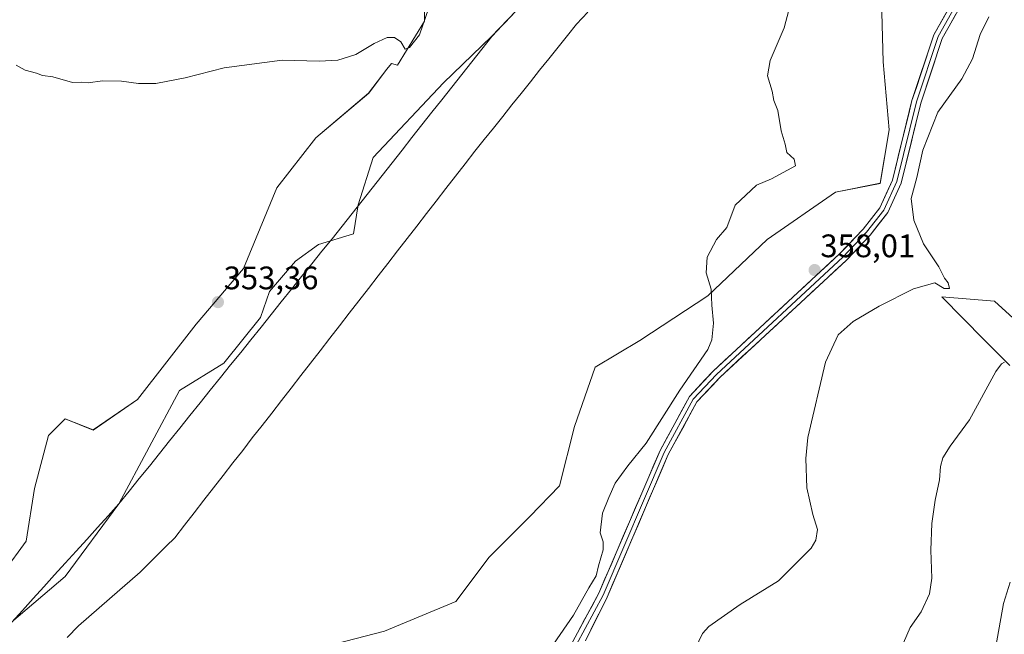
# Model space of a CAD drawing. Units: metres. Extents: x 615070 to 618544, y 4680798 to 4683169.
# Drawn here: x 615674 to 615977, y 4680985 to 4681175 of the extents above; entities that cross this region are included whole.
import ezdxf
from ezdxf.enums import TextEntityAlignment as Align

# ---------------------------------------------------------------- set-up
doc = ezdxf.new("R2010")
doc.units = ezdxf.units.M
doc.header["$MEASUREMENT"] = 0
for name, color, linetype, lineweight in [('Carátula', 7, 'Continuous', 5), ('Corriente natural lineal', 142, 'Continuous', 13), ('Cultivos herbáceos CxS', 92, 'Continuous', 0), ('Curva de nivel normal', 36, 'Continuous', 0), ('Layer 0', 7, 'Continuous', 0), ('Matorral CxS', 135, 'Continuous', 0), ('Municipio', 9, 'Continuous', 13), ('Municipio CxS', 142, 'Continuous', 0), ('Pastizal CxS', 92, 'Continuous', 0), ('Punto de cota en terreno', 7, 'Continuous', 0), ('Rótulo de punto de cota en terreno', 19, 'Continuous', 0), ('Suelo desnudo CxS', 43, 'Continuous', 0)]:
    doc.layers.add(name, color=color, linetype=linetype, lineweight=lineweight)
doc.styles.add('Arial', font='txt', dxfattribs={"height": 0.2})

# ---------------------------------------------------------------- blocks, each defined once
blk = doc.blocks.new('*U151')
at = {"layer": 'Cultivos herbáceos CxS', "color": 92, "linetype": 'Continuous', "lineweight": 0}
blk.add_polyline3d([(615798.5541, 4681186.6561, 355.3901), (615798.5539, 4681174.1323, 354.157), (615790.2045, 4681160.5649, 353.8176), (615788.3987, 4681161.1669, 354.2537), (615786.9927, 4681159.3271, 354.0311), (615781.3685, 4681151.9685, 354.2004), (615765.1077, 4681138.2683, 353.5675), (615753.1253, 4681122.8545, 353.6619), (615742.8549, 4681098.0227, 352.4878), (615728.3059, 4681080.8945, 352.9), (615710.3331, 4681057.7741, 351.6659), (615696.6403, 4681048.3557, 352.6006), (615688.0813, 4681051.7821, 353.2969), (615687.6531, 4681051.3539, 353.2691), (615682.9461, 4681046.6453, 353.2083), (615678.6667, 4681030.3763, 352.7335), (615676.0991, 4681014.1065, 352.8736), (615669.2525, 4681004.6849, 352.0144)], dxfattribs=at)
blk = doc.blocks.new('*U155')
at = {"layer": 'Cultivos herbáceos CxS', "color": 92, "linetype": 'Continuous', "lineweight": 0}
for points in [[(615667.6281, 4680848.7491, 350.9015), (615684.0497, 4680880.6785, 351.4601), (615712.3309, 4680917.1689, 351.4254), (615727.0521, 4680940.0873, 351.5122), (615743.4133, 4680961.6303, 351.9871), (615765.2435, 4680981.0285, 352.6049), (615786.2261, 4680986.5013, 353.2517), (615808.1207, 4680995.6239, 353.6385), (615818.3811, 4681009.2355, 353.3248), (615830.9049, 4681021.7589, 353.9891), (615840.0511, 4681031.2023, 354.3819), (615844.6125, 4681049.4477, 354.2839), (615850.9987, 4681067.6931, 353.5771), (615864.6829, 4681075.9037, 353.752), (615885.6655, 4681089.5873, 355.1193), (615903.9113, 4681106.9203, 356.0474), (615924.8943, 4681121.5167, 356.4798), (615938.5779, 4681124.2537, 358.4327), (615941.3151, 4681140.6743, 358.4339), (615939.4905, 4681161.6567, 357.5809), (615938.4033, 4681203.3527, 356.5292)], [(615982.8385, 4681079.6667, 363.1274), (615973.7643, 4681087.9523, 362.124), (615957.5511, 4681089.3295, 361.0932), (615970.6067, 4681076.1163, 364.2749), (615978.4987, 4681068.2241, 364.9771)]]:
    blk.add_polyline3d(points, dxfattribs=at)
blk = doc.blocks.new('*U177')
at = {"layer": 'Curva de nivel normal', "color": 36, "linetype": 'Continuous', "lineweight": 0}
for points in [[(615836.1, 4680979.47, 355), (615844.35, 4680991.35, 355), (615849.08, 4680999.78, 355), (615851.29, 4681003.53, 355), (615851.97, 4681006.56, 355), (615853.5, 4681011.49, 355), (615853.44, 4681013.98, 355), (615852.49, 4681016.67, 355), (615853.26, 4681022.8, 355), (615855.16, 4681027.62, 355), (615857.09, 4681032, 355), (615861.05, 4681037.31, 355), (615866.65, 4681044.31, 355), (615877, 4681060.6, 355), (615885.64, 4681073.08, 355), (615886.86, 4681076.14, 355), (615887.35, 4681081.21, 355), (615886.87, 4681086.81, 355), (615886.68, 4681091.66, 355), (615885.11, 4681096.75, 355), (615885.42, 4681101.58, 355), (615888.29, 4681106.93, 355), (615891.46, 4681110.67, 355), (615894.02, 4681117.52, 355), (615900.58, 4681123.68, 355), (615905.22, 4681125.6, 355), (615912.6, 4681129.67, 355), (615912.14, 4681131.67, 355), (615909.95, 4681133.74, 355), (615909.42, 4681136.3, 355), (615908.16, 4681140.41, 355), (615907.1, 4681146.67, 355), (615905.9, 4681149.74, 355), (615905.38, 4681152.65, 355), (615904.01, 4681157.32, 355), (615904.81, 4681162.04, 355), (615909.04, 4681172.09, 355), (615910.52, 4681177.48, 355)], [(615800.77, 4681181.01, 355), (615797.03, 4681169.95, 355), (615793.94, 4681166.02, 355), (615792.59, 4681165.58, 355), (615791.24, 4681167.74, 355), (615789.35, 4681169.1, 355), (615787.02, 4681169.07, 355), (615783.02, 4681167.23, 355), (615777.41, 4681163.84, 355), (615771.88, 4681162.14, 355), (615766.15, 4681161.8, 355), (615754.83, 4681162.19, 355), (615736.97, 4681159.78, 355), (615724.98, 4681156.71, 355), (615719.6, 4681155.73, 355), (615715.91, 4681154.93, 355), (615710.62, 4681154.94, 355), (615705.36, 4681155.72, 355), (615699.6, 4681155.74, 355), (615695.18, 4681155.21, 355), (615693.22, 4681155.36, 355), (615690.35, 4681155.26, 355), (615684.26, 4681157.06, 355), (615681.06, 4681157.38, 355), (615679.26, 4681158.14, 355), (615675.77, 4681159.12, 355), (615673.06, 4681160.58, 355)]]:
    blk.add_polyline3d(points, dxfattribs=at)
blk = doc.blocks.new('*U189')
at = {"layer": 'Curva de nivel normal', "color": 36, "linetype": 'Continuous', "lineweight": 0}
blk.add_polyline3d([(615881.69, 4680981, 360), (615883.98, 4680985.71, 360), (615885.95, 4680987.88, 360), (615895.59, 4680994.68, 360), (615907.36, 4681001.92, 360), (615917.41, 4681011.97, 360), (615918.86, 4681014.44, 360), (615919.31, 4681017.79, 360), (615917.87, 4681022.38, 360), (615916.06, 4681030.61, 360), (615915.7, 4681039.61, 360), (615916.4, 4681046.08, 360), (615921.8, 4681069.27, 360), (615925.72, 4681077.67, 360), (615930.35, 4681081.75, 360), (615938.25, 4681086.48, 360), (615948.87, 4681091.78, 360), (615955.36, 4681093.67, 360), (615958.3, 4681091.9, 360), (615959.93, 4681091.88, 360), (615959.49, 4681093.65, 360), (615958.4, 4681095.05, 360), (615956.61, 4681098.58, 360), (615951.97, 4681105.61, 360), (615948.99, 4681112.95, 360), (615948.12, 4681119.57, 360), (615949.86, 4681126, 360), (615951.72, 4681134.44, 360), (615956.28, 4681146.1, 360), (615963.74, 4681156.44, 360), (615966.97, 4681162.52, 360), (615969.35, 4681170.09, 360), (615971.99, 4681175.5, 360)], dxfattribs=at)
blk = doc.blocks.new('5PATER')
at = {"layer": 'Carátula', "linetype": 'Continuous', "lineweight": 5}
h = blk.add_hatch(color=250, dxfattribs=at)
edge = h.paths.add_edge_path()
edge.add_ellipse((0, 0.01), major_axis=(-1.33, -1.34), ratio=0.999422, start_angle=0, end_angle=360)

msp = doc.modelspace()

# ---------------------------------------------------------------- linework, layer by layer
at = {"layer": 'Corriente natural lineal', "color": 142, "linetype": 'Continuous', "lineweight": 13}
msp.add_polyline3d([(615848.71, 4681176.9, 352.7), (615845.28, 4681173.26, 352.66), (615842.44, 4681169.7, 352.63), (615839.6, 4681166.15, 352.59), (615836.76, 4681162.59, 352.55), (615833.92, 4681159.03, 352.5), (615831.08, 4681155.47, 352.48), (615828.25, 4681151.92, 352.45), (615825.41, 4681148.36, 352.43), (615822.57, 4681144.8, 352.39), (615819.73, 4681141.24, 352.35), (615816.89, 4681137.69, 352.31), (615814.05, 4681134.13, 352.24), (615811.07, 4681130.29, 352.2), (615808.1, 4681126.46, 352.16), (615805.12, 4681122.62, 352.11), (615802.15, 4681118.79, 352.08), (615799.17, 4681114.95, 352.04), (615796.2, 4681111.12, 352), (615793.22, 4681107.28, 351.95), (615790.25, 4681103.44, 351.93), (615787.27, 4681099.61, 351.91), (615784.3, 4681095.77, 351.88), (615781.32, 4681091.94, 351.86), (615778.34, 4681088.1, 351.84), (615775.37, 4681084.26, 351.81), (615772.39, 4681080.43, 351.77), (615769.42, 4681076.59, 351.73), (615766.44, 4681072.76, 351.7), (615763.47, 4681068.92, 351.64), (615760.49, 4681065.09, 351.59), (615757.52, 4681061.25, 351.54), (615754.54, 4681057.41, 351.52), (615751.56, 4681053.58, 351.5), (615748.59, 4681049.74, 351.45), (615745.61, 4681045.91, 351.39), (615742.64, 4681042.07, 351.35), (615739.66, 4681038.23, 351.29), (615736.69, 4681034.4, 351.22), (615733.71, 4681030.56, 351.19), (615730.74, 4681026.73, 351.16), (615727.76, 4681022.89, 351.08), (615724.79, 4681019.06, 351.06), (615721.81, 4681015.22, 351), (615719.15, 4681012.58, 351.01), (615716.49, 4681009.93, 350.99), (615713.82, 4681007.29, 350.96), (615711.16, 4681004.64, 350.95), (615708, 4681001.88, 350.93), (615704.83, 4680999.13, 350.93), (615701.67, 4680996.37, 350.94), (615698.51, 4680993.61, 350.91), (615695.34, 4680990.86, 350.89), (615692.18, 4680988.1, 350.9), (615688.73, 4680984.5, 350.9)], dxfattribs=at)
at = {"layer": 'Cultivos herbáceos CxS', "color": 92, "linetype": 'Continuous', "lineweight": 0}
for points in [[(615938.4, 4681203.35, 356.53), (615939.49, 4681161.66, 357.58), (615941.32, 4681140.67, 358.43), (615938.58, 4681124.25, 358.43), (615924.89, 4681121.52, 356.48), (615903.91, 4681106.92, 356.05), (615885.67, 4681089.59, 355.12), (615864.68, 4681075.9, 353.75), (615851, 4681067.69, 353.58), (615844.61, 4681049.45, 354.28), (615840.05, 4681031.2, 354.38), (615830.9, 4681021.76, 353.99), (615818.38, 4681009.24, 353.32), (615808.12, 4680995.62, 353.64), (615786.23, 4680986.5, 353.25), (615765.24, 4680981.03, 352.6), (615743.41, 4680961.63, 351.99), (615727.05, 4680940.09, 351.51), (615712.33, 4680917.17, 351.43), (615684.05, 4680880.68, 351.46), (615667.63, 4680848.75, 350.9)], [(615669.25, 4681004.68, 352.01), (615676.1, 4681014.11, 352.87), (615678.67, 4681030.38, 352.73), (615682.95, 4681046.65, 353.21), (615687.65, 4681051.35, 353.27), (615688.08, 4681051.78, 353.3), (615696.64, 4681048.36, 352.6), (615710.33, 4681057.77, 351.67), (615728.31, 4681080.89, 352.9), (615742.85, 4681098.02, 352.49), (615753.13, 4681122.85, 353.66), (615765.11, 4681138.27, 353.57), (615781.37, 4681151.97, 354.2), (615786.99, 4681159.33, 354.03), (615788.4, 4681161.17, 354.25), (615790.2, 4681160.56, 353.82), (615798.55, 4681174.13, 354.16), (615798.55, 4681186.66, 355.39)], [(615982.84, 4681079.67, 363.13), (615973.76, 4681087.95, 362.12), (615957.55, 4681089.33, 361.09), (615970.61, 4681076.12, 364.27), (615978.5, 4681068.22, 364.98)]]:
    msp.add_polyline3d(points, dxfattribs=at)
at = {"layer": 'Curva de nivel normal', "color": 36, "linetype": 'Continuous', "lineweight": 0}
for points in [[(615976.8, 4681069.24, 365), (615975.89, 4681068.72, 365), (615974.13, 4681066.36, 365), (615966.03, 4681051.47, 365), (615960.08, 4681043.36, 365), (615957.87, 4681039.82, 365), (615957.17, 4681037.09, 365), (615956.81, 4681032.98, 365), (615955.48, 4681026.76, 365), (615954.45, 4681019.54, 365), (615954.2, 4681011.34, 365), (615954.48, 4681002.8, 365), (615953.76, 4680997.94, 365), (615951.16, 4680992.41, 365), (615947.79, 4680987.6, 365), (615945.73, 4680982.91, 365)], [(615978.61, 4681001.51, 370), (615976.54, 4680994.99, 370), (615974.2, 4680981.7, 370)]]:
    msp.add_polyline3d(points, dxfattribs=at)
at = {"layer": 'Layer 0', "linetype": 'Continuous', "lineweight": 0}
for points in [[(615966.97, 4681188.27), (615956.38, 4681169.4), (615949.74, 4681149.33), (615943.71, 4681124.81), (615939.72, 4681116.03), (615934.43, 4681109.2), (615927.11, 4681101.54), (615888.27, 4681065.48), (615881.14, 4681057.88), (615872.21, 4681041.46), (615853.41, 4680997.53), (615842.36, 4680977.06), (615837.96, 4680972.15), (615834.12, 4680969.34), (615812.2, 4680956.97), (615796.34, 4680947.04), (615785.21, 4680938.67), (615776, 4680929.49), (615769.18, 4680919.54), (615762.26, 4680906.46), (615752.2, 4680884.14), (615735.67, 4680860.77), (615718.9, 4680833.96), (615706.69, 4680808.4)], [(615841.22, 4680977.91), (615852.12, 4680998.12), (615870.93, 4681042.07), (615879.98, 4681058.71), (615887.27, 4681066.48), (615926.12, 4681102.54), (615933.36, 4681110.12), (615938.5, 4681116.76), (615942.37, 4681125.27), (615948.38, 4681149.72), (615955.08, 4681169.97), (615965.75, 4681188.99)], [(615968.18, 4681187.54), (615957.68, 4681168.82), (615951.1, 4681148.94), (615945.05, 4681124.35), (615940.94, 4681115.29), (615935.5, 4681108.28), (615928.1, 4681100.53), (615889.27, 4681064.47), (615882.29, 4681057.04), (615873.48, 4681040.84), (615854.69, 4680996.93), (615848.01, 4680983.49)]]:
    msp.add_lwpolyline(points, dxfattribs=at)
for points in [[(615843.4, 4680981.95, 355.81), (615845.58, 4680985.99, 355.78), (615847.76, 4680990.04, 355.7), (615849.94, 4680994.08, 355.62), (615852.12, 4680998.12, 355.81), (615854, 4681002.52, 355.4), (615855.88, 4681006.91, 355.71), (615857.76, 4681011.31, 355.73), (615859.64, 4681015.7, 355.75), (615861.53, 4681020.1, 355.95), (615863.41, 4681024.49, 355.93), (615865.29, 4681028.89, 355.99), (615867.17, 4681033.28, 356.12), (615869.05, 4681037.68, 356.09), (615870.93, 4681042.07, 356.1), (615873.19, 4681046.23, 356.12), (615875.46, 4681050.39, 356.13), (615877.72, 4681054.55, 356.2), (615879.98, 4681058.71, 356.13), (615882.41, 4681061.3, 356.43), (615884.84, 4681063.89, 356.48), (615887.27, 4681066.48, 356.52), (615890.8, 4681069.76, 356.6), (615894.33, 4681073.04, 356.76), (615897.87, 4681076.31, 356.79), (615901.4, 4681079.59, 357.1), (615904.93, 4681082.87, 357.27), (615908.46, 4681086.15, 357.38), (615911.99, 4681089.43, 357.74), (615915.52, 4681092.71, 357.85), (615919.06, 4681095.98, 357.72), (615922.59, 4681099.26, 357.86), (615926.12, 4681102.54, 358.02), (615928.53, 4681105.07, 357.94), (615930.95, 4681107.59, 358.07), (615933.36, 4681110.12, 358.04), (615935.93, 4681113.44, 358.19), (615938.5, 4681116.76, 357.99), (615940.44, 4681121.02, 358.2), (615942.37, 4681125.27, 358.42), (615943.37, 4681129.35, 358.45), (615944.37, 4681133.42, 358.49), (615945.38, 4681137.5, 358.51), (615946.38, 4681141.57, 358.67), (615947.38, 4681145.65, 358.65), (615948.38, 4681149.72, 358.56), (615949.72, 4681153.77, 358.49), (615951.06, 4681157.82, 358.51), (615952.4, 4681161.87, 358.44), (615953.74, 4681165.92, 358.27), (615955.08, 4681169.97, 358.27), (615957.21, 4681173.77, 358.39), (615959.35, 4681177.58, 358.2)], [(615961.88, 4681176.31, 358.5), (615959.78, 4681172.56, 358.47), (615957.68, 4681168.82, 358.54), (615956.36, 4681164.84, 358.47), (615955.05, 4681160.87, 358.55), (615953.73, 4681156.89, 358.7), (615952.42, 4681152.92, 358.74), (615951.1, 4681148.94, 358.6), (615950.09, 4681144.84, 358.63), (615949.08, 4681140.74, 358.75), (615948.08, 4681136.65, 358.86), (615947.07, 4681132.55, 358.79), (615946.06, 4681128.45, 358.55), (615945.05, 4681124.35, 358.41), (615943, 4681119.82, 358.54), (615940.94, 4681115.29, 358.26), (615938.22, 4681111.79, 358.24), (615935.5, 4681108.28, 358.24), (615933.03, 4681105.7, 358.17), (615930.57, 4681103.11, 358.12), (615928.1, 4681100.53, 358.1), (615924.57, 4681097.25, 358.05), (615921.04, 4681093.97, 357.87), (615917.51, 4681090.7, 357.96), (615913.98, 4681087.42, 357.89), (615910.45, 4681084.14, 357.53), (615906.92, 4681080.86, 357.44), (615903.39, 4681077.58, 357.34), (615899.86, 4681074.3, 357.02), (615896.33, 4681071.03, 356.9), (615892.8, 4681067.75, 356.85), (615889.27, 4681064.47, 356.7), (615886.94, 4681061.99, 356.68), (615884.62, 4681059.52, 356.57), (615882.29, 4681057.04, 356.54), (615880.09, 4681052.99, 356.43), (615877.89, 4681048.94, 356.33), (615875.68, 4681044.89, 356.27), (615873.48, 4681040.84, 356.26), (615871.6, 4681036.45, 356.24), (615869.72, 4681032.06, 356.23), (615867.84, 4681027.67, 356.19), (615865.96, 4681023.28, 356.08), (615864.09, 4681018.89, 356.04), (615862.21, 4681014.49, 356), (615860.33, 4681010.1, 355.85), (615858.45, 4681005.71, 355.92), (615856.57, 4681001.32, 355.9), (615854.69, 4680996.93, 355.9), (615853.02, 4680993.57, 356), (615851.35, 4680990.21, 356), (615849.68, 4680986.85, 356.01), (615848.01, 4680983.49, 356.06)]]:
    msp.add_polyline3d(points, dxfattribs=at)
at = {"layer": 'Matorral CxS', "color": 135, "linetype": 'Continuous', "lineweight": 0}
for points in [[(615671.58, 4680989.18, 350.92), (615688.12, 4681003.3, 350.92), (615704.54, 4681025.61, 351.09), (615723.27, 4681060.47, 351.37), (615736.86, 4681068.91, 351.51), (615748.11, 4681082.97, 351.61), (615750.92, 4681090.94, 351.71), (615758.89, 4681100.31, 351.77), (615765.92, 4681105.46, 351.87), (615776.7, 4681108.75, 351.92), (615778.1, 4681117.65, 352.1), (615782.79, 4681132.18, 352.07), (615804.35, 4681155.14, 352.34), (615819.15, 4681169.42, 352.46), (615854.64, 4681206.53, 353.09), (615880.96, 4681236.64, 354.04), (615921.79, 4681281.83, 355.19), (615937.28, 4681312.16, 355.7), (615952.38, 4681354.62, 355.38), (615961.81, 4681386.7, 355.92), (615963.05, 4681404.78, 357.42)], [(615854.64, 4681206.53, 353.09), (615819.15, 4681169.42, 352.46), (615804.35, 4681155.14, 352.34), (615782.79, 4681132.18, 352.07), (615778.1, 4681117.65, 352.1), (615776.7, 4681108.75, 351.92), (615765.92, 4681105.46, 351.87), (615758.89, 4681100.31, 351.77), (615750.92, 4681090.94, 351.71), (615748.11, 4681082.97, 351.61), (615736.86, 4681068.91, 351.51), (615723.27, 4681060.47, 351.37), (615704.54, 4681025.61, 351.09), (615688.12, 4681003.3, 350.92), (615671.58, 4680989.18, 350.92)], [(615669.25, 4681004.68, 352.01), (615676.1, 4681014.11, 352.87), (615678.67, 4681030.38, 352.73), (615682.95, 4681046.65, 353.21), (615687.65, 4681051.35, 353.27), (615688.08, 4681051.78, 353.3), (615696.64, 4681048.36, 352.6), (615710.33, 4681057.77, 351.67), (615728.31, 4681080.89, 352.9), (615742.85, 4681098.02, 352.49), (615753.13, 4681122.85, 353.66), (615765.11, 4681138.27, 353.57), (615781.37, 4681151.97, 354.2), (615786.99, 4681159.33, 354.03), (615788.4, 4681161.17, 354.25), (615790.2, 4681160.56, 353.82), (615798.55, 4681174.13, 354.16), (615798.55, 4681186.66, 355.39)], [(615669.25, 4681004.68, 352.01), (615676.1, 4681014.11, 352.87), (615678.67, 4681030.38, 352.73), (615682.95, 4681046.65, 353.21), (615687.65, 4681051.35, 353.27), (615688.08, 4681051.78, 353.3), (615696.64, 4681048.36, 352.6), (615710.33, 4681057.77, 351.67), (615728.31, 4681080.89, 352.9), (615742.85, 4681098.02, 352.49), (615753.13, 4681122.85, 353.66), (615765.11, 4681138.27, 353.57), (615781.37, 4681151.97, 354.2), (615786.99, 4681159.33, 354.03), (615788.4, 4681161.17, 354.25), (615790.2, 4681160.56, 353.82), (615798.55, 4681174.13, 354.16), (615798.55, 4681186.66, 355.39)]]:
    msp.add_polyline3d(points, dxfattribs=at)
at = {"layer": 'Municipio', "color": 9, "linetype": 'Continuous', "lineweight": 13}
msp.add_polyline3d([(615825.64, 4681176.19, 352.54), (615822.42, 4681172.81, 352.47), (615819.19, 4681169.44, 352.49), (615816.13, 4681165.55, 352.46), (615813.06, 4681161.66, 352.41), (615810, 4681157.77, 352.36), (615806.94, 4681153.88, 352.33), (615803.87, 4681149.99, 352.3), (615800.81, 4681146.1, 352.26), (615797.75, 4681142.21, 352.19), (615794.68, 4681138.33, 352.15), (615791.62, 4681134.44, 352.13), (615788.56, 4681130.55, 352.09), (615785.49, 4681126.66, 352.04), (615782.43, 4681122.77, 352.04), (615779.37, 4681118.88, 352.11), (615776.3, 4681114.99, 352.34), (615773.24, 4681111.1, 352.31), (615770.12, 4681107.21, 352.04), (615767, 4681103.33, 351.85), (615763.88, 4681099.44, 351.8), (615760.76, 4681095.56, 351.74), (615757.64, 4681091.67, 351.72), (615754.52, 4681087.79, 351.71), (615751.4, 4681083.9, 351.66), (615748.28, 4681080.02, 351.65), (615745.16, 4681076.13, 351.64), (615742.04, 4681072.25, 351.55), (615738.92, 4681068.36, 351.51), (615735.79, 4681064.47, 351.49), (615732.67, 4681060.59, 351.46), (615729.55, 4681056.7, 351.38), (615726.43, 4681052.82, 351.33), (615723.31, 4681048.93, 351.3), (615720.19, 4681045.05, 351.28), (615717.07, 4681041.16, 351.27), (615713.95, 4681037.28, 351.22), (615710.83, 4681033.39, 351.16), (615707.71, 4681029.51, 351.12), (615704.59, 4681025.62, 351.13), (615701.29, 4681021.98, 351.13), (615698, 4681018.33, 351.07), (615694.71, 4681014.69, 351.03), (615691.41, 4681011.05, 351.01), (615688.12, 4681007.4, 351.01), (615684.82, 4681003.76, 351.05), (615681.53, 4681000.12, 351.03), (615678.23, 4680996.48, 350.96), (615674.93, 4680992.83, 350.92), (615671.64, 4680989.19, 350.92)], dxfattribs=at)
msp.add_polyline3d([(615825.64, 4681176.19, 352.54), (615822.42, 4681172.81, 352.47), (615819.19, 4681169.44, 352.49), (615816.13, 4681165.55, 352.46), (615813.06, 4681161.66, 352.41), (615810, 4681157.77, 352.36), (615806.94, 4681153.88, 352.33), (615803.87, 4681149.99, 352.3), (615800.81, 4681146.1, 352.26), (615797.75, 4681142.21, 352.19), (615794.68, 4681138.33, 352.15), (615791.62, 4681134.44, 352.13), (615788.56, 4681130.55, 352.09), (615785.49, 4681126.66, 352.04), (615782.43, 4681122.77, 352.04), (615779.37, 4681118.88, 352.11), (615776.3, 4681114.99, 352.34), (615773.24, 4681111.1, 352.31), (615770.12, 4681107.21, 352.04), (615767, 4681103.33, 351.85), (615763.88, 4681099.44, 351.8), (615760.76, 4681095.56, 351.74), (615757.64, 4681091.67, 351.72), (615754.52, 4681087.79, 351.71), (615751.4, 4681083.9, 351.66), (615748.28, 4681080.02, 351.65), (615745.16, 4681076.13, 351.64), (615742.04, 4681072.25, 351.55), (615738.92, 4681068.36, 351.51), (615735.79, 4681064.47, 351.49), (615732.67, 4681060.59, 351.46), (615729.55, 4681056.7, 351.38), (615726.43, 4681052.82, 351.33), (615723.31, 4681048.93, 351.3), (615720.19, 4681045.05, 351.28), (615717.07, 4681041.16, 351.27), (615713.95, 4681037.28, 351.22), (615710.83, 4681033.39, 351.16), (615707.71, 4681029.51, 351.12), (615704.59, 4681025.62, 351.13), (615701.29, 4681021.98, 351.13), (615698, 4681018.33, 351.07), (615694.71, 4681014.69, 351.03), (615691.41, 4681011.05, 351.01), (615688.12, 4681007.4, 351.01), (615684.82, 4681003.76, 351.05), (615681.53, 4681000.12, 351.03), (615678.23, 4680996.48, 350.96), (615674.93, 4680992.83, 350.92), (615671.64, 4680989.19, 350.92)], dxfattribs=at)
at = {"layer": 'Municipio CxS', "color": 142, "linetype": 'Continuous', "lineweight": 0}
for points in [[(615671.64, 4680989.19, 350.92), (615674.93, 4680992.83, 350.92), (615678.23, 4680996.48, 350.96), (615681.53, 4681000.12, 351.03), (615684.82, 4681003.76, 351.05), (615688.12, 4681007.4, 351.01), (615691.41, 4681011.05, 351.01), (615694.71, 4681014.69, 351.03), (615698, 4681018.33, 351.07), (615701.29, 4681021.98, 351.13), (615704.59, 4681025.62, 351.13), (615707.71, 4681029.51, 351.12), (615710.83, 4681033.39, 351.16), (615713.95, 4681037.28, 351.22), (615717.07, 4681041.16, 351.27), (615720.19, 4681045.05, 351.28), (615723.31, 4681048.93, 351.3), (615726.43, 4681052.82, 351.33), (615729.55, 4681056.7, 351.38), (615732.67, 4681060.59, 351.46), (615735.79, 4681064.47, 351.49), (615738.92, 4681068.36, 351.51), (615742.04, 4681072.25, 351.55), (615745.16, 4681076.13, 351.64), (615748.28, 4681080.02, 351.65), (615751.4, 4681083.9, 351.66), (615754.52, 4681087.79, 351.71), (615757.64, 4681091.67, 351.72), (615760.76, 4681095.56, 351.74), (615763.88, 4681099.44, 351.8), (615767, 4681103.33, 351.85), (615770.12, 4681107.21, 352.04), (615773.24, 4681111.1, 352.31), (615776.3, 4681114.99, 352.34), (615779.37, 4681118.88, 352.11), (615782.43, 4681122.77, 352.04), (615785.49, 4681126.66, 352.04), (615788.56, 4681130.55, 352.09), (615791.62, 4681134.44, 352.13), (615794.68, 4681138.33, 352.15), (615797.75, 4681142.21, 352.19), (615800.81, 4681146.1, 352.26), (615803.87, 4681149.99, 352.3), (615806.94, 4681153.88, 352.33), (615810, 4681157.77, 352.36), (615813.06, 4681161.66, 352.41), (615816.13, 4681165.55, 352.46), (615819.19, 4681169.44, 352.49), (615822.42, 4681172.81, 352.47), (615825.64, 4681176.19, 352.54)], [(615825.64, 4681176.19, 352.54), (615822.42, 4681172.81, 352.47), (615819.19, 4681169.44, 352.49), (615816.13, 4681165.55, 352.46), (615813.06, 4681161.66, 352.41), (615810, 4681157.77, 352.36), (615806.94, 4681153.88, 352.33), (615803.87, 4681149.99, 352.3), (615800.81, 4681146.1, 352.26), (615797.75, 4681142.21, 352.19), (615794.68, 4681138.33, 352.15), (615791.62, 4681134.44, 352.13), (615788.56, 4681130.55, 352.09), (615785.49, 4681126.66, 352.04), (615782.43, 4681122.77, 352.04), (615779.37, 4681118.88, 352.11), (615776.3, 4681114.99, 352.34), (615773.24, 4681111.1, 352.31), (615770.12, 4681107.21, 352.04), (615767, 4681103.33, 351.85), (615763.88, 4681099.44, 351.8), (615760.76, 4681095.56, 351.74), (615757.64, 4681091.67, 351.72), (615754.52, 4681087.79, 351.71), (615751.4, 4681083.9, 351.66), (615748.28, 4681080.02, 351.65), (615745.16, 4681076.13, 351.64), (615742.04, 4681072.25, 351.55), (615738.92, 4681068.36, 351.51), (615735.79, 4681064.47, 351.49), (615732.67, 4681060.59, 351.46), (615729.55, 4681056.7, 351.38), (615726.43, 4681052.82, 351.33), (615723.31, 4681048.93, 351.3), (615720.19, 4681045.05, 351.28), (615717.07, 4681041.16, 351.27), (615713.95, 4681037.28, 351.22), (615710.83, 4681033.39, 351.16), (615707.71, 4681029.51, 351.12), (615704.59, 4681025.62, 351.13), (615701.29, 4681021.98, 351.13), (615698, 4681018.33, 351.07), (615694.71, 4681014.69, 351.03), (615691.41, 4681011.05, 351.01), (615688.12, 4681007.4, 351.01), (615684.82, 4681003.76, 351.05), (615681.53, 4681000.12, 351.03), (615678.23, 4680996.48, 350.96), (615674.93, 4680992.83, 350.92), (615671.64, 4680989.19, 350.92)]]:
    msp.add_polyline3d(points, dxfattribs=at)
at = {"layer": 'Pastizal CxS', "color": 92, "linetype": 'Continuous', "lineweight": 0}
for points in [[(615671.58, 4680989.18, 350.92), (615688.12, 4681003.3, 350.92), (615704.54, 4681025.61, 351.09), (615723.27, 4681060.47, 351.37), (615736.86, 4681068.91, 351.51), (615748.11, 4681082.97, 351.61), (615750.92, 4681090.94, 351.71), (615758.89, 4681100.31, 351.77), (615765.92, 4681105.46, 351.87), (615776.7, 4681108.75, 351.92), (615778.1, 4681117.65, 352.1), (615782.79, 4681132.18, 352.07), (615804.35, 4681155.14, 352.34), (615819.15, 4681169.42, 352.46), (615854.64, 4681206.53, 353.09), (615880.96, 4681236.64, 354.04), (615921.79, 4681281.83, 355.19), (615937.28, 4681312.16, 355.7), (615952.38, 4681354.62, 355.38), (615961.81, 4681386.7, 355.92), (615963.05, 4681404.78, 357.42)], [(615671.58, 4680989.18, 350.92), (615688.12, 4681003.3, 350.92), (615704.54, 4681025.61, 351.09), (615723.27, 4681060.47, 351.37), (615736.86, 4681068.91, 351.51), (615748.11, 4681082.97, 351.61), (615750.92, 4681090.94, 351.71), (615758.89, 4681100.31, 351.77), (615765.92, 4681105.46, 351.87), (615776.7, 4681108.75, 351.92), (615778.1, 4681117.65, 352.1), (615782.79, 4681132.18, 352.07), (615804.35, 4681155.14, 352.34), (615819.15, 4681169.42, 352.46), (615854.64, 4681206.53, 353.09)], [(615938.4, 4681203.35, 356.53), (615939.49, 4681161.66, 357.58), (615941.32, 4681140.67, 358.43), (615938.58, 4681124.25, 358.43), (615924.89, 4681121.52, 356.48), (615903.91, 4681106.92, 356.05), (615885.67, 4681089.59, 355.12), (615864.68, 4681075.9, 353.75), (615851, 4681067.69, 353.58), (615844.61, 4681049.45, 354.28), (615840.05, 4681031.2, 354.38), (615830.9, 4681021.76, 353.99), (615818.38, 4681009.24, 353.32), (615808.12, 4680995.62, 353.64), (615786.23, 4680986.5, 353.25), (615765.24, 4680981.03, 352.6), (615743.41, 4680961.63, 351.99), (615727.05, 4680940.09, 351.51), (615712.33, 4680917.17, 351.43), (615684.05, 4680880.68, 351.46), (615667.63, 4680848.75, 350.9)], [(615938.4, 4681203.35, 356.53), (615939.49, 4681161.66, 357.58), (615941.32, 4681140.67, 358.43), (615938.58, 4681124.25, 358.43), (615924.89, 4681121.52, 356.48), (615903.91, 4681106.92, 356.05), (615885.67, 4681089.59, 355.12), (615864.68, 4681075.9, 353.75), (615851, 4681067.69, 353.58), (615844.61, 4681049.45, 354.28), (615840.05, 4681031.2, 354.38), (615830.9, 4681021.76, 353.99), (615818.38, 4681009.24, 353.32), (615808.12, 4680995.62, 353.64), (615786.23, 4680986.5, 353.25), (615765.24, 4680981.03, 352.6), (615743.41, 4680961.63, 351.99), (615727.05, 4680940.09, 351.51), (615712.33, 4680917.17, 351.43), (615684.05, 4680880.68, 351.46), (615667.63, 4680848.75, 350.9)]]:
    msp.add_polyline3d(points, dxfattribs=at)
at = {"layer": 'Suelo desnudo CxS', "color": 43, "linetype": 'Continuous', "lineweight": 0}
for points in [[(615978.5, 4681068.22, 364.98), (615970.61, 4681076.12, 364.27), (615957.55, 4681089.33, 361.09), (615973.76, 4681087.95, 362.12), (615982.84, 4681079.67, 363.13)], [(615982.84, 4681079.67, 363.13), (615973.76, 4681087.95, 362.12), (615957.55, 4681089.33, 361.09), (615970.61, 4681076.12, 364.27), (615978.5, 4681068.22, 364.98)]]:
    msp.add_polyline3d(points, dxfattribs=at)

# ---------------------------------------------------------------- block references
at = {"layer": 'Cultivos herbáceos CxS', "color": 92, "linetype": 'Continuous', "lineweight": 0}
for name in ['*U151', '*U155']:
    msp.add_blockref(name, (0, 0), dxfattribs=at)
at = {"layer": 'Curva de nivel normal', "color": 36, "linetype": 'Continuous', "lineweight": 0}
for name in ['*U189', '*U177']:
    msp.add_blockref(name, (0, 0), dxfattribs=at)
at = {"layer": 'Punto de cota en terreno', "linetype": 'Continuous', "lineweight": 0}
for p in [(615918.45, 4681097.57, 358.01), (615735.04, 4681087.7, 353.36)]:
    msp.add_blockref('5PATER', p, dxfattribs=at)

# ---------------------------------------------------------------- texts
at = {"layer": 'Rótulo de punto de cota en terreno', "color": 19, "linetype": 'Continuous', "lineweight": 0, "style": 'Arial'}
for s, p in [('358,01', (615920.21, 4681099.33)), ('353,36', (615736.8, 4681089.46))]:
    msp.add_text(s, height=7, dxfattribs=at).set_placement(p, align=Align.BOTTOM_LEFT)

doc.saveas('drawing.dxf')
